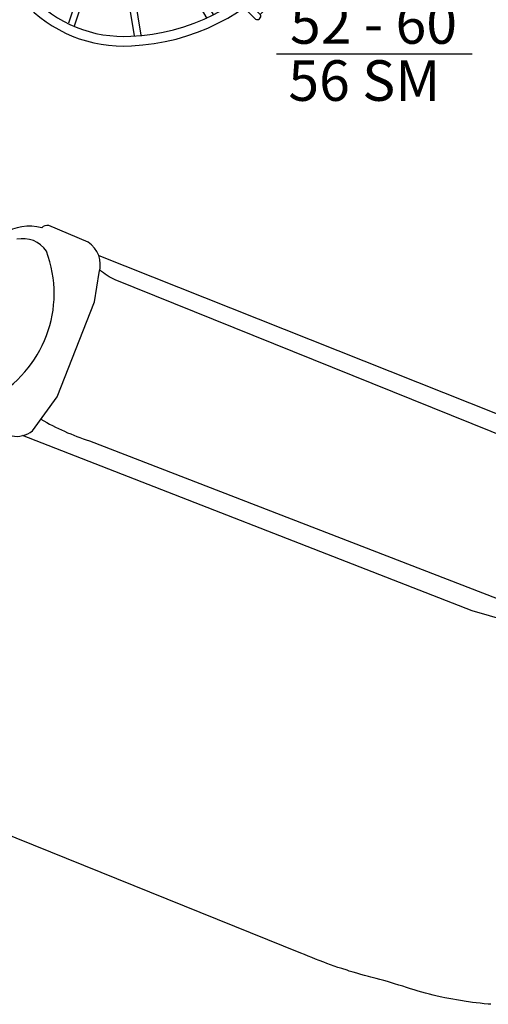
# Model space of a CAD drawing. Extents: x 5618 to 6318, y -5693 to -4987.
# Drawn here: x 6007 to 6099, y -5649 to -5455 of the extents above; entities that cross this region are included whole.
import ezdxf

# ---------------------------------------------------------------- set-up
doc = ezdxf.new("R2010")
doc.units = 0
doc.header["$MEASUREMENT"] = 0
for name, color, linetype in [('2D_KBACCENT', 250, 'CONTINUOUS'), ('2D_KBSLIDE', 250, 'CONTINUOUS'), ('MESSAGES', 142, 'CONTINUOUS'), ('PHASE-1', 6, 'CONTINUOUS')]:
    doc.layers.add(name, color=color, linetype=linetype)
doc.styles.add('ARIAL', font='arialbd.ttf')

# ---------------------------------------------------------------- blocks, each defined once
blk = doc.blocks.new('KBSKMP00')
at = {"layer": '2D_KBSLIDE'}
for points in [[(183.49, 16.44), (277.96, 30.26), (286.4, 30.87, -0.325076), (292.11, -4.95), (282.19, -7.44), (188.26, -21.8)], [(189.76, -17.18, 0.052873), (200.18, -16.13), (289.56, -2.17, 0.267028), (284.5, 27.39), (188.69, 13.87, -0.06131), (185.11, 14.08)], [(169.3, -20.22, 0.240599), (176.92, -23.6, 0.326419), (178.14, -24.36), (186.43, -22.93, 0.208709), (189.48, -20.02), (190.29, -11.76), (187.33, 8.12), (185.25, 13.59, 0.330064), (180.37, 17.68), (172.02, 16.62, 0.326115), (171.08, 15.54, 0.214907), (165.09, 10.75)], [(172.28, -19.95, 0.353682), (179.21, -18.7, 0.377673), (174.14, 12.02, 0.313145), (167.92, 11.14)]]:
    blk.add_lwpolyline(points, format="xyb", dxfattribs=at)
blk = doc.blocks.new('KBHULA01')
at = {"layer": '2D_KBACCENT'}
for points in [[(47.33, 43.79), (48.67, 43.79), (48.67, 31.66, -1), (47.35, 31.66, 0.000736)], [(47.33, 4.31), (48.67, 4.31), (48.67, 16.44, 1), (47.35, 16.44, -0.000736)], [(4.24, 0.71), (4.24, -0.63), (16.37, -0.63, 1), (16.37, 0.69, -0.000736)], [(43.72, 0.71), (43.72, -0.63), (31.59, -0.63, -1), (31.59, 0.69, 0.000736)]]:
    blk.add_lwpolyline(points, format="xyb", close=True, dxfattribs=at)
for points in [[(47.33, 41.77), (46.19, 41.77, 0.427781), (45.81, 41.38), (45.81, 30.71, 0.473487), (46.28, 30.33), (48.12, 30.33), (48.12, 30.99)], [(15.15, -0.67, 0.244045), (21.12, -27.47, 0.227071), (42.43, -36.15, 0.212113), (73.24, -20.74, 0.140199), (83.8, 0.73, 0.17342), (79.88, 21.64, 0.159189), (66.61, 32.19, 0.140505), (48.67, 33.06)], [(17.29, -0.08, 0.25437), (22.55, -26.22, 0.226817), (42.33, -34.25, 0.212485), (71.81, -19.5, 0.14035), (81.93, 1.05, 0.172806), (78.26, 20.64, 0.158394), (65.98, 30.4, 0.148748), (48.12, 30.96, 0.137951)], [(30.26, 0.6, 0.132524), (26.44, -11.5, 0.457847), (38.58, -23.65, 0.186668), (58.38, -14.41, 0.114279), (69.25, -0.01, 0.107947), (71.65, 10.44, 0.399681), (62.31, 21.32, 0.071455), (55.59, 20.99, 0.076941), (47.27, 17.76)], [(31.73, -0.63, 0.130075), (28.34, -11.61, 0.458943), (38.45, -21.76, 0.187655), (57.08, -13.02, 0.115115), (67.52, 0.78, 0.108608), (69.75, 10.5, 0.400666), (62.13, 19.43, 0.071098), (55.97, 19.13, 0.071995), (48.67, 16.37, 0.067513)], [(47.33, 6.32), (46.19, 6.32, -0.427781), (45.81, 6.72), (45.81, 17.38, -0.473487), (46.28, 17.76), (48.12, 17.76), (48.12, 17.1)], [(6.25, 0.71), (6.25, 1.85, -0.427781), (6.64, 2.22), (17.31, 2.22, -0.473487), (17.69, 1.76), (17.69, -0.08), (17.03, -0.08)], [(41.7, 0.71), (41.7, 1.85, 0.427781), (41.31, 2.22), (30.64, 2.22, 0.473487), (30.26, 1.76), (30.26, -0.08), (30.92, -0.08)]]:
    blk.add_lwpolyline(points, format="xyb", dxfattribs=at)
for points in [[(60.59, 31.81), (57.79, 21.16)], [(61.88, 31.48), (59.3, 21.38)], [(71.99, 27.18), (65.96, 20.52)], [(72.96, 26.32), (67.04, 19.77)], [(79.73, 18.05), (70.84, 15.04)], [(80.27, 16.76), (71.23, 13.85)], [(71.25, 6.75), (82.26, 5.13)], [(71.09, 5.52), (82.11, 3.75)], [(67.78, -2.88), (78.72, -9.42)], [(67.16, -4.11), (77.8, -10.5)], [(26.56, -9.81), (16.39, -12.5)], [(26.56, -11.27), (16.62, -13.97)], [(59.92, -12.81), (69.4, -22.28)], [(61.08, -12.04), (70.32, -21.36)], [(78.92, -18.79), (76.58, -16.44)], [(27.72, -17.74), (20.78, -23.9)], [(28.49, -18.89), (21.63, -24.9)], [(77.09, -18.91), (66.9, -29.12)], [(75.81, -17.64), (77.98, -19.79)], [(50.98, -19.97), (57.3, -30.75)], [(52.22, -19.43), (58.53, -29.98)], [(77.99, -19.81), (67.81, -29.99)], [(33.03, -22.59), (30.03, -31.68)], [(34.19, -23.13), (31.18, -32.29)], [(42.51, -23.13), (44.28, -34.07)], [(41.2, -23.36), (42.97, -34.22)], [(64.62, -28.67), (66.85, -30.88)], [(67.87, -30.04), (65.69, -27.9)]]:
    blk.add_lwpolyline(points, dxfattribs=at)
for centre, radius, start, end in [((78.28, -19.13), 0.727, 245.4477, 28.0806), ((67.22, -30.29), 0.696, 238.1247, 21.4293)]:
    blk.add_arc(centre, radius, start, end, dxfattribs=at)
at = {"layer": 'MESSAGES', "color": 92}
blk.add_line((71.01, -37.71), (109.53, -37.71), dxfattribs=at)
at = {"layer": 'MESSAGES', "style": 'ARIAL'}
blk.add_text('52 - 60', height=8, dxfattribs=at).set_placement((73.67, -35.75))
at = {"layer": 'MESSAGES', "color": 92, "style": 'ARIAL'}
blk.add_text('56 SM', height=8, dxfattribs=at).set_placement((73.34, -47))

msp = doc.modelspace()

# ---------------------------------------------------------------- linework, layer by layer
at = {"layer": 'PHASE-1'}
msp.add_lwpolyline([(6099.36, -5649.1), (6098.85, -5649.05), (6098.07, -5648.98), (6097.29, -5648.9), (6096.51, -5648.81), (6095.73, -5648.71), (6094.96, -5648.6), (6094.54, -5648.54), (6093.41, -5648.37), (6092.64, -5648.23), (6091.87, -5648.1), (6091.1, -5647.95), (6090.33, -5647.8), (6089.75, -5647.68), (6088.8, -5647.47), (6088.04, -5647.29), (6087.28, -5647.11), (6086.52, -5646.92), (6085.76, -5646.71), (6085.04, -5646.5), (6084.26, -5646.26), (6083.52, -5646.03), (6082.77, -5645.78), (6082.03, -5645.54), (6081.28, -5645.3), (6080.41, -5645.03), (6079.79, -5644.84), (6079.03, -5644.63), (6078.28, -5644.43), (6077.52, -5644.23), (6076.76, -5644.03), (6075.72, -5643.76), (6075.25, -5643.63), (6074.49, -5643.42), (6073.74, -5643.21), (6072.99, -5642.99), (6072.24, -5642.77), (6071.49, -5642.54), (6071.05, -5642.4), (6070, -5642.06), (6069.26, -5641.81), (6068.52, -5641.56), (6067.78, -5641.3), (6067.04, -5641.03), (6066.46, -5640.81), (6065.58, -5640.47), (6064.85, -5640.19), (6064.12, -5639.89), (6063.4, -5639.6), (6062.67, -5639.3), (6061.95, -5639), (5992.79, -5611.07)], dxfattribs=at)

# ---------------------------------------------------------------- block references
for name, p, rotation in [('KBSKMP00', (5855, -5424, 208), 329.9999999999999), ('KBHULA01', (5986.14, -5424.02, 56), 359.9999545403122)]:
    msp.add_blockref(name, p, dxfattribs=dict(at, rotation=rotation))

doc.saveas('drawing.dxf')
